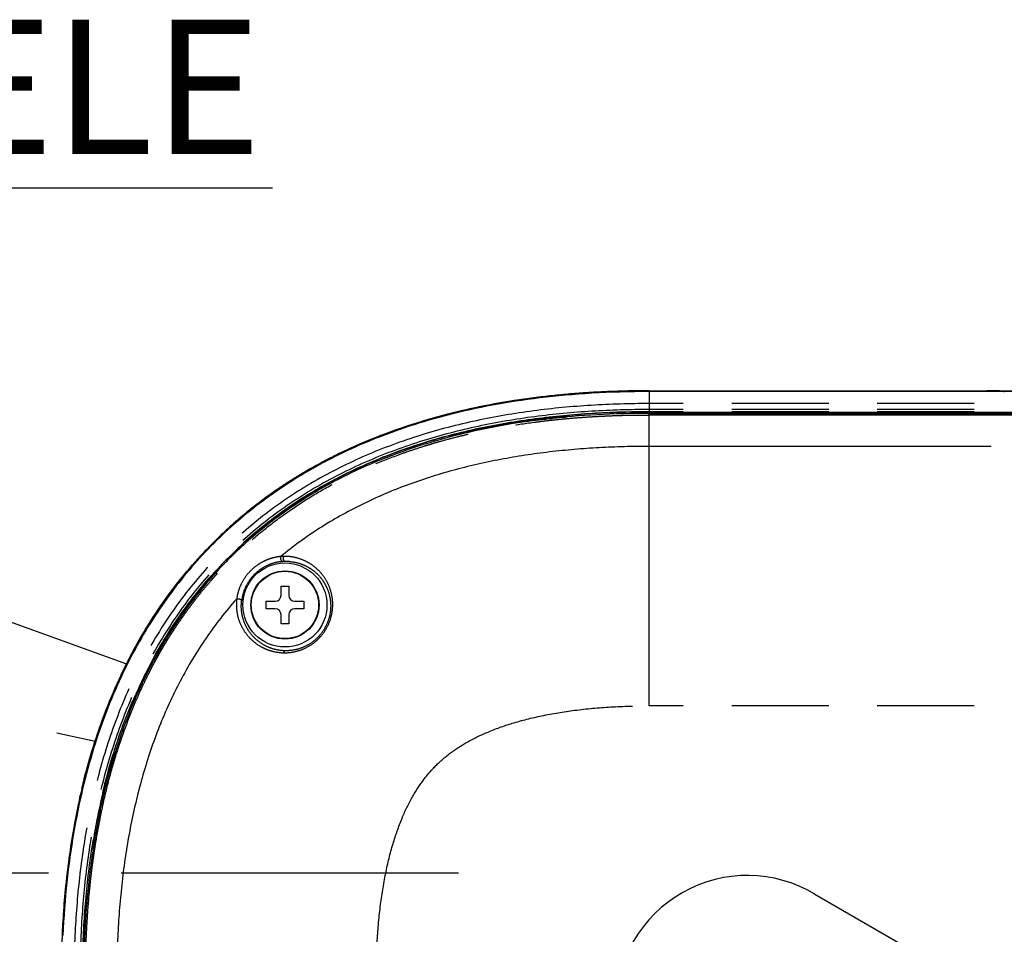
# Model space of a CAD drawing. Units: millimetres. Extents: x 100 to 1640, y 40 to 1148.
# Drawn here: x 1086 to 1180, y 844 to 931 of the extents above; entities that cross this region are included whole.
import ezdxf

# ---------------------------------------------------------------- set-up
doc = ezdxf.new("R2010")
doc.units = ezdxf.units.MM
doc.header["$LTSCALE"] = 92.4
doc.linetypes.add('CENTER', pattern=[0.6, 0.375, -0.075, 0.075, -0.075])
doc.linetypes.add('PHANTOM', pattern=[0.8, 0.45, -0.05, 0.1, -0.05, 0.1, -0.05])
doc.layers.get('0').update_dxf_attribs({"linetype": 'CONTINUOUS'})
for name, color, linetype in [('13_ALL_NOTES', 7, 'CONTINUOUS'), ('17_ALL_DRAFT_GEOM', 7, 'CONTINUOUS'), ('CY912C_TRIANGLE_PLATE_BL15', 7, 'CONTINUOUS'), ('DY511_L_CASE_EC_BL1', 7, 'CONTINUOUS'), ('DY511_S_BDB0_3X8NI_BL5', 7, 'CONTINUOUS'), ('DY511_U_CASE_EC_BL2', 7, 'CONTINUOUS')]:
    doc.layers.add(name, color=color, linetype=linetype)
doc.styles.get("Standard").update_dxf_attribs({"font": 'txt', "width": 0.8})
doc.dimstyles.get("Standard").update_dxf_attribs({"dimtxt": 12.8, "dimasz": 8, "dimexe": 1.27, "dimexo": 1, "dimtad": 1, "dimdec": 3, "dimdsep": 46, "dimtxsty": 'STANDARD', "dimblk": 'OPEN', "dimblk1": 'OPEN', "dimblk2": 'OPEN', "dimcen": 0.09, "dimadec": 0, "dimazin": 0, "dimtol": 1, "dimtp": 0.001, "dimtm": 0.001, "dimtfac": 1, "dimtdec": 3, "dimtofl": 0, "dimtmove": 0, "dimatfit": 3, "dimldrblk": 'OPEN', "dimfxl": 1, "dimtolj": 1, "dimarcsym": 0})

# ---------------------------------------------------------------- blocks, each defined once
blk = doc.blocks.new('_OPEN')
at = {"color": 0, "linetype": 'BYBLOCK'}
for p, q in [((0, 0), (-1, 0.25)), ((-1, -0.25), (0, 0)), ((-1, 0), (0, 0))]:
    blk.add_line(p, q, dxfattribs=at)
blk = doc.blocks.new('DY511_L_CASE_EC_BL1', base_point=(894.917, 576.3))
at = {"layer": 'DY511_L_CASE_EC_BL1', "color": 7, "linetype": 'CONTINUOUS'}
for p, q in [((1145.765, 893.241), (1145.11, 893.235)), ((1146.301, 893.242), (1145.765, 893.241)), ((1146.301, 893.242), (1371.301, 893.242)), ((1116.078, 886.628), (1115.9, 886.531)), ((1107.063, 880.142), (1106.91, 879.996)), ((1099.809, 870.942), (1099.78, 870.892)), ((1095.465, 861.01), (1095.447, 860.951)), ((1093.136, 850.309), (1093.123, 850.21))]:
    blk.add_line(p, q, dxfattribs=at)
at = {"layer": 'DY511_L_CASE_EC_BL1', "color": 7, "linetype": 'PHANTOM'}
for p, q in [((1146.301, 865.393), (1146.301, 893.242)), ((1146.301, 893.084), (1371.301, 893.084)), ((1326.723, 890.093), (1146.301, 890.093)), ((1371.301, 865.393), (1146.301, 865.393))]:
    blk.add_line(p, q, dxfattribs=at)
at = {"layer": 'DY511_L_CASE_EC_BL1', "color": 7, "linetype": 'CONTINUOUS'}
for points in [[(1145.11, 893.235), (1144.463, 893.224), (1143.824, 893.21), (1143.193, 893.191), (1142.569, 893.168), (1141.953, 893.141), (1141.345, 893.11), (1140.743, 893.076), (1140.149, 893.037), (1139.561, 892.995), (1138.981, 892.948), (1138.407, 892.898), (1137.84, 892.845), (1137.279, 892.788), (1136.724, 892.727), (1136.176, 892.663), (1135.633, 892.595), (1135.097, 892.524), (1134.566, 892.45), (1134.04, 892.372), (1133.521, 892.291), (1133.006, 892.207), (1132.497, 892.12), (1131.994, 892.029), (1131.496, 891.936), (1131.004, 891.84), (1130.517, 891.741), (1130.035, 891.639), (1129.559, 891.534), (1129.088, 891.427), (1128.622, 891.317), (1128.161, 891.204), (1127.706, 891.089), (1127.256, 890.972), (1126.811, 890.852), (1126.371, 890.731), (1125.936, 890.606), (1125.506, 890.48), (1125.082, 890.352)], [(1115.9, 886.531), (1115.722, 886.434), (1115.546, 886.337), (1115.371, 886.239), (1115.198, 886.141), (1115.027, 886.044), (1114.856, 885.945), (1114.687, 885.847), (1114.52, 885.749)], [(1106.91, 879.996), (1106.758, 879.849), (1106.606, 879.702), (1106.456, 879.554), (1106.306, 879.405), (1106.157, 879.255), (1106.009, 879.105), (1105.862, 878.954), (1105.716, 878.803)], [(1099.78, 870.892), (1099.622, 870.618), (1099.436, 870.29), (1099.253, 869.959), (1099.071, 869.625), (1098.891, 869.288), (1098.714, 868.948), (1098.538, 868.604), (1098.364, 868.257), (1098.192, 867.907), (1098.022, 867.552), (1097.854, 867.195), (1097.688, 866.834), (1097.524, 866.469), (1097.361, 866.101), (1097.201, 865.728), (1097.043, 865.352), (1096.887, 864.972), (1096.734, 864.589), (1096.582, 864.201), (1096.432, 863.809), (1096.285, 863.413), (1096.14, 863.014), (1095.996, 862.61), (1095.856, 862.201), (1095.717, 861.789), (1095.581, 861.372), (1095.465, 861.01)], [(1093.123, 850.21), (1093.071, 849.802), (1093.009, 849.289), (1092.949, 848.77), (1092.893, 848.245), (1092.839, 847.713), (1092.789, 847.176), (1092.742, 846.632), (1092.698, 846.082), (1092.658, 845.525), (1092.62, 844.963), (1092.587, 844.394), (1092.557, 843.82), (1092.53, 843.239), (1092.508, 842.652), (1092.489, 842.059), (1092.473, 841.46), (1092.462, 840.856), (1092.456, 840.354)]]:
    blk.add_lwpolyline(points, dxfattribs=at)
blk.add_circle((1111.616, 874.995), 4, dxfattribs=at)
at = {"layer": 'DY511_L_CASE_EC_BL1', "color": 7, "linetype": 'PHANTOM'}
for centre, radius, start, end in [((1111.578, 875.101), 4.525, 91.35097, 94.55128), ((1111.732, 874.892), 4.256, 91.56687, 94.71759), ((1111.732, 874.893), 4.255, 85.75179, 91.56753)]:
    blk.add_arc(centre, radius, start, end, dxfattribs=at)
at = {"layer": 'DY511_L_CASE_EC_BL1', "color": 7, "linetype": 'CONTINUOUS'}
for centre, radius, start, end in [((1135.026, 850.689), 40.614, 136.19285, 142.59503), ((1136.399, 849.658), 42.33, 142.61555, 149.81418)]:
    blk.add_arc(centre, radius, start, end, dxfattribs=at)
at = {"layer": 'DY511_L_CASE_EC_BL1', "color": 7, "linetype": 'PHANTOM'}
for points, knots in [([(1092.609, 839.392), (1092.606, 840.295), (1092.629, 841.423), (1092.676, 842.777), (1092.714, 843.679), (1092.798, 845.256), (1092.918, 846.832), (1093.05, 848.18), (1093.12, 848.853), (1093.196, 849.526), (1093.279, 850.198), (1093.371, 850.869), (1093.469, 851.539), (1093.572, 852.208), (1093.72, 853.099), (1093.92, 854.209), (1094.278, 855.979), (1094.795, 858.177), (1095.783, 861.65), (1096.869, 864.624), (1097.973, 867.097), (1098.463, 868.114), (1098.873, 868.918), (1099.189, 869.517), (1099.515, 870.111), (1099.85, 870.699), (1100.19, 871.285), (1100.542, 871.863), (1100.905, 872.435), (1101.277, 873.001), (1101.66, 873.559), (1102.05, 874.113), (1102.447, 874.661), (1102.989, 875.384), (1103.687, 876.271), (1104.849, 877.653), (1106.387, 879.306), (1108.371, 881.153), (1110.473, 882.862), (1112.679, 884.437), (1114.98, 885.868), (1117.369, 887.148), (1119.827, 888.287), (1121.925, 889.121), (1123.628, 889.722), (1124.702, 890.071), (1125.565, 890.335), (1126.431, 890.589), (1127.521, 890.884), (1128.835, 891.209), (1130.597, 891.606), (1132.814, 892.031), (1135.047, 892.366), (1136.839, 892.583), (1138.187, 892.721), (1139.536, 892.835), (1140.662, 892.912), (1141.563, 892.963), (1142.24, 892.996), (1142.916, 893.025), (1143.593, 893.048), (1144.157, 893.063), (1144.608, 893.074), (1144.947, 893.079), (1145.285, 893.08), (1145.624, 893.075), (1145.963, 893.073), (1146.188, 893.078), (1146.301, 893.084)], [0, 0, 0, 0, 0.031251, 0.039064, 0.046877, 0.062503, 0.093754, 0.101567, 0.109381, 0.117194, 0.125007, 0.13282, 0.140633, 0.148446, 0.156259, 0.171885, 0.187512, 0.218762, 0.250012, 0.312489, 0.328115, 0.343741, 0.351554, 0.359367, 0.36718, 0.374993, 0.382807, 0.39062, 0.398433, 0.406246, 0.414059, 0.421872, 0.429685, 0.437498, 0.453124, 0.46875, 0.499997, 0.531243, 0.562491, 0.593738, 0.624986, 0.656234, 0.687483, 0.718732, 0.734358, 0.749984, 0.757797, 0.76561, 0.781236, 0.796862, 0.812488, 0.843738, 0.874989, 0.890615, 0.906241, 0.921867, 0.937493, 0.945306, 0.953119, 0.960933, 0.968746, 0.976559, 0.980465, 0.984371, 0.988279, 0.992188, 0.996095, 1, 1, 1, 1]), ([(1146.301, 890.093), (1144.713, 890.093), (1141.544, 890.012), (1136.817, 889.614), (1132.15, 888.91), (1127.577, 887.866), (1123.138, 886.447), (1118.883, 884.623), (1114.872, 882.372), (1112.394, 880.578), (1111.218, 879.612)], [0, 0, 0, 0, 0.127592, 0.2546, 0.380918, 0.506446, 0.631122, 0.754862, 0.877753, 1, 1, 1, 1]), ([(1111.218, 879.612), (1111.101, 879.601), (1110.862, 879.567), (1110.502, 879.49), (1110.135, 879.38), (1109.642, 879.186), (1109.044, 878.857), (1108.399, 878.339), (1107.856, 877.714), (1107.439, 877.02), (1107.157, 876.3), (1107.05, 875.81), (1107.018, 875.571)], [0, 0, 0, 0, 0.056326, 0.115101, 0.176027, 0.238762, 0.368017, 0.500084, 0.63215, 0.761398, 0.884962, 1, 1, 1, 1]), ([(1111.218, 879.612), (1111.2, 879.564), (1111.189, 879.483), (1111.198, 879.377), (1111.217, 879.3), (1111.247, 879.232), (1111.285, 879.178), (1111.331, 879.143), (1111.366, 879.134), (1111.382, 879.134)], [0, 0, 0, 0, 0.275192, 0.42223, 0.565359, 0.697676, 0.814188, 0.913502, 1, 1, 1, 1]), ([(1111.471, 879.625), (1111.451, 879.578), (1111.431, 879.472), (1111.446, 879.342), (1111.483, 879.249), (1111.52, 879.195), (1111.564, 879.158), (1111.599, 879.147), (1111.616, 879.147)], [0, 0, 0, 0, 0.27616, 0.563131, 0.694476, 0.810863, 0.911284, 1, 1, 1, 1]), ([(1111.487, 870.446), (1111.809, 870.439), (1112.472, 870.495), (1113.444, 870.797), (1114.353, 871.325), (1115.127, 872.056), (1115.706, 872.936), (1116.061, 873.893), (1116.197, 874.86), (1116.135, 875.787), (1115.905, 876.641), (1115.537, 877.405), (1115.055, 878.068), (1114.477, 878.624), (1113.819, 879.068), (1113.091, 879.395), (1112.301, 879.594), (1111.75, 879.632), (1111.471, 879.625)], [0, 0, 0, 0, 0.066214, 0.135654, 0.207546, 0.280406, 0.352427, 0.422087, 0.488555, 0.55168, 0.611751, 0.669298, 0.724945, 0.779357, 0.833236, 0.887355, 0.94259, 1, 1, 1, 1]), ([(1111.382, 879.134), (1111.162, 879.116), (1110.705, 879.043), (1110.024, 878.818), (1109.357, 878.46), (1108.749, 877.975), (1108.241, 877.386), (1107.857, 876.733), (1107.606, 876.062), (1107.516, 875.608), (1107.489, 875.389)], [0, 0, 0, 0, 0.113342, 0.23643, 0.366439, 0.499996, 0.633552, 0.763559, 0.88665, 1, 1, 1, 1]), ([(1112.047, 879.136), (1112.289, 879.118), (1112.762, 879.042), (1113.436, 878.813), (1114.053, 878.48), (1114.609, 878.05), (1115.093, 877.526), (1115.493, 876.912), (1115.791, 876.211), (1115.965, 875.432), (1115.988, 874.591), (1115.835, 873.716), (1115.484, 872.854), (1114.936, 872.066), (1114.218, 871.414), (1113.386, 870.946), (1112.504, 870.681), (1111.906, 870.631), (1111.616, 870.637)], [0, 0, 0, 0, 0.055339, 0.109033, 0.162026, 0.215114, 0.269013, 0.324401, 0.38194, 0.442266, 0.505925, 0.573215, 0.643935, 0.717121, 0.791054, 0.863749, 0.933649, 1, 1, 1, 1]), ([(1107.018, 875.571), (1105.968, 874.39), (1104.014, 871.885), (1101.559, 867.788), (1099.568, 863.414), (1098.02, 858.829), (1096.883, 854.091), (1096.118, 849.248), (1095.688, 844.337), (1095.6, 841.042), (1095.6, 839.392)], [0, 0, 0, 0, 0.122224, 0.245038, 0.368692, 0.493321, 0.61885, 0.745211, 0.8723, 1, 1, 1, 1]), ([(1107.018, 875.571), (1106.979, 875.248), (1106.972, 874.607), (1107.157, 873.68), (1107.515, 872.831), (1108.031, 872.071), (1108.698, 871.419), (1109.297, 871.035), (1109.732, 870.829), (1110.041, 870.705), (1110.615, 870.523), (1111.136, 870.453), (1111.487, 870.446)], [0, 0, 0, 0, 0.127638, 0.249354, 0.368252, 0.486875, 0.607407, 0.731855, 0.763857, 0.796261, 0.862316, 1, 1, 1, 1]), ([(1107.018, 875.571), (1107.067, 875.587), (1107.148, 875.595), (1107.253, 875.582), (1107.33, 875.56), (1107.396, 875.528), (1107.448, 875.487), (1107.482, 875.44), (1107.49, 875.405), (1107.489, 875.389)], [0, 0, 0, 0, 0.275175, 0.422235, 0.565393, 0.697733, 0.814252, 0.913546, 1, 1, 1, 1]), ([(1111.616, 870.637), (1111.288, 870.644), (1110.651, 870.73), (1109.774, 871.061), (1109.025, 871.546), (1108.412, 872.151), (1107.939, 872.853), (1107.612, 873.639), (1107.444, 874.496), (1107.453, 875.089), (1107.489, 875.389)], [0, 0, 0, 0, 0.13897, 0.269665, 0.394025, 0.51417, 0.632281, 0.750695, 0.872132, 1, 1, 1, 1]), ([(1111.616, 870.637), (1111.602, 870.636), (1111.57, 870.623), (1111.534, 870.58), (1111.505, 870.519), (1111.492, 870.472), (1111.487, 870.446)], [0, 0, 0, 0, 0.177319, 0.399319, 0.676373, 1, 1, 1, 1]), ([(1120.301, 839.392), (1120.301, 840.614), (1120.364, 842.986), (1120.673, 846.408), (1121.187, 849.542), (1121.887, 852.331), (1122.741, 854.731), (1123.714, 856.733), (1124.781, 858.372), (1125.961, 859.732), (1127.321, 860.912), (1128.961, 861.979), (1130.962, 862.951), (1133.362, 863.806), (1136.151, 864.506), (1139.285, 865.02), (1142.707, 865.328), (1145.079, 865.392), (1146.301, 865.392)], [0, 0, 0, 0, 0.084952, 0.164836, 0.238666, 0.305453, 0.364434, 0.415492, 0.459758, 0.500003, 0.540248, 0.584515, 0.635574, 0.694556, 0.761345, 0.835168, 0.915047, 1, 1, 1, 1])]:
    blk.add_open_spline(points, degree=3, knots=knots, dxfattribs=at)
at = {"layer": 'DY511_L_CASE_EC_BL1', "color": 7, "linetype": 'CONTINUOUS'}
for points, knots in [([(1125.082, 890.352), (1123.527, 889.875), (1120.459, 888.784), (1117.51, 887.398), (1116.078, 886.628)], [0, 0, 0, 0, 0.500002, 1, 1, 1, 1]), ([(1114.52, 885.748), (1113.179, 884.956), (1110.58, 883.227), (1108.194, 881.213), (1107.063, 880.142)], [0, 0, 0, 0, 0.500002, 1, 1, 1, 1]), ([(1095.447, 860.951), (1094.903, 859.218), (1093.985, 855.696), (1093.374, 852.11), (1093.136, 850.309)], [0, 0, 0, 0, 0.500024, 1, 1, 1, 1])]:
    blk.add_open_spline(points, degree=3, knots=knots, dxfattribs=at)
blk = doc.blocks.new('DY511_U_CASE_EC_BL2', base_point=(896.992, 541.625))
at = {"layer": 'DY511_U_CASE_EC_BL2', "color": 7, "linetype": 'CONTINUOUS'}
for p, q in [((1135.451, 894.733), (1135.528, 894.743)), ((1135.741, 894.769), (1135.847, 894.782)), ((1135.847, 894.782), (1135.913, 894.79)), ((1136.135, 894.817), (1136.189, 894.823)), ((1136.189, 894.823), (1136.227, 894.828)), ((1142.353, 895.31), (1141.965, 895.292)), ((1146.301, 895.392), (1371.301, 895.392)), ((1371.301, 895.313), (1146.301, 895.313)), ((1129.123, 893.637), (1129.242, 893.663)), ((1129.38, 893.693), (1129.416, 893.701)), ((1129.416, 893.701), (1129.492, 893.718)), ((1129.492, 893.718), (1129.576, 893.736)), ((1129.576, 893.736), (1129.662, 893.754)), ((1137.338, 892.806), (1137.343, 892.819)), ((1137.338, 892.806), (1137.454, 892.806)), ((1137.338, 892.806), (1137.454, 892.806)), ((1137.568, 892.817), (1137.343, 892.819)), ((1137.348, 892.835), (1137.352, 892.847)), ((1137.348, 892.835), (1137.722, 892.833)), ((1137.348, 892.835), (1137.722, 892.833)), ((1137.839, 892.845), (1137.352, 892.847)), ((1137.358, 892.864), (1137.362, 892.876)), ((1137.358, 892.864), (1138.007, 892.861)), ((1138.136, 892.873), (1137.362, 892.876)), ((1137.368, 892.892), (1137.374, 892.91)), ((1137.368, 892.892), (1138.306, 892.889)), ((1137.368, 892.892), (1138.306, 892.889)), ((1130.308, 891.781), (1130.304, 891.781)), ((1130.306, 891.792), (1130.305, 891.785)), ((1130.306, 891.792), (1130.305, 891.785)), ((1130.305, 891.785), (1130.307, 891.786)), ((1130.306, 891.776), (1130.308, 891.776)), ((1130.306, 891.773), (1130.306, 891.769)), ((1130.306, 891.773), (1130.306, 891.769)), ((1130.309, 891.773), (1130.306, 891.773)), ((1130.306, 891.769), (1130.31, 891.77)), ((1130.89, 891.877), (1130.857, 891.872)), ((1130.858, 891.871), (1130.915, 891.882)), ((1130.915, 891.881), (1130.89, 891.877)), ((1130.915, 891.822), (1130.915, 891.882)), ((1128.255, 891.347), (1128.254, 891.349)), ((1128.255, 891.347), (1128.255, 891.347)), ((1128.315, 891.326), (1128.447, 891.357)), ((1128.332, 891.33), (1128.332, 891.246)), ((1128.447, 891.357), (1128.57, 891.386)), ((1128.57, 891.386), (1128.632, 891.401)), ((1128.843, 891.45), (1128.633, 891.401)), ((1128.741, 891.456), (1128.741, 891.449)), ((1128.741, 891.449), (1128.743, 891.45)), ((1128.841, 891.459), (1128.742, 891.436)), ((1128.742, 891.432), (1128.842, 891.455)), ((1128.742, 891.436), (1128.742, 891.432)), ((1128.843, 891.45), (1128.744, 891.427)), ((1128.841, 891.459), (1128.746, 891.437)), ((1128.746, 891.433), (1128.842, 891.455)), ((1128.856, 891.455), (1128.828, 891.449)), ((1118.337, 890.128), (1118.404, 890.157)), ((1118.404, 890.157), (1118.458, 890.181)), ((1118.458, 890.181), (1118.496, 890.198)), ((1114.652, 888.299), (1114.723, 888.338)), ((1114.723, 888.338), (1114.73, 888.342)), ((1114.87, 888.418), (1114.73, 888.342)), ((1115.151, 888.57), (1114.87, 888.418)), ((1114.966, 888.47), (1115.016, 888.497)), ((1110.112, 885.44), (1110.163, 885.476)), ((1110.271, 885.553), (1110.272, 885.554)), ((1105.308, 881.438), (1105.293, 881.423)), ((1105.308, 881.438), (1105.293, 881.423)), ((1105.293, 881.423), (1105.308, 881.438)), ((1104.629, 880.768), (1104.61, 880.748)), ((1104.646, 880.785), (1104.629, 880.768)), ((1104.673, 880.812), (1104.646, 880.785)), ((1104.703, 880.841), (1104.673, 880.812)), ((1104.71, 880.849), (1104.703, 880.841)), ((1104.895, 881.034), (1104.866, 881.004)), ((1104.928, 881.066), (1104.895, 881.034)), ((1104.937, 881.075), (1104.928, 881.066)), ((1104.955, 881.093), (1104.937, 881.075)), ((1105.234, 881.366), (1105.251, 881.382)), ((1105.277, 881.408), (1105.251, 881.382)), ((1105.277, 881.408), (1105.251, 881.382)), ((1105.251, 881.382), (1105.277, 881.408)), ((1105.293, 881.423), (1105.277, 881.408)), ((1105.293, 881.423), (1105.277, 881.408)), ((1105.277, 881.408), (1105.293, 881.423)), ((1103.607, 879.699), (1103.403, 879.476)), ((1103.552, 879.639), (1103.507, 879.59)), ((1103.552, 879.639), (1103.561, 879.649)), ((1103.56, 879.647), (1103.552, 879.639)), ((1103.561, 879.649), (1103.56, 879.647)), ((1103.566, 879.654), (1103.561, 879.649)), ((1103.561, 879.649), (1103.564, 879.652)), ((1103.564, 879.652), (1103.566, 879.654)), ((1103.566, 879.654), (1103.583, 879.673)), ((1103.583, 879.672), (1103.566, 879.654)), ((1103.822, 879.929), (1103.607, 879.699)), ((1103.822, 879.929), (1103.775, 879.879)), ((1103.829, 879.937), (1103.822, 879.929)), ((1103.848, 879.957), (1103.829, 879.937)), ((1103.864, 879.974), (1103.848, 879.957)), ((1104.064, 880.186), (1104.036, 880.157)), ((1104.099, 880.222), (1104.064, 880.186)), ((1104.113, 880.236), (1104.099, 880.222)), ((1104.138, 880.263), (1104.113, 880.236)), ((1103.297, 879.359), (1103.347, 879.414)), ((1103.347, 879.414), (1103.403, 879.476)), ((1096.047, 868.405), (1095.914, 868.122)), ((1096.012, 868.332), (1096.028, 868.366)), ((1096.023, 868.355), (1096.055, 868.423)), ((1096.028, 868.366), (1096.038, 868.386)), ((1096.038, 868.386), (1096.058, 868.428)), ((1096.083, 868.481), (1096.047, 868.405)), ((1096.204, 868.735), (1096.083, 868.481)), ((1096.116, 868.55), (1096.155, 868.632)), ((1096.197, 868.72), (1096.219, 868.765)), ((1096.35, 869.034), (1096.204, 868.735)), ((1096.219, 868.765), (1096.223, 868.774)), ((1096.223, 868.774), (1096.252, 868.834)), ((1096.228, 868.784), (1096.238, 868.803)), ((1096.252, 868.834), (1096.26, 868.849)), ((1096.309, 868.95), (1096.343, 869.02)), ((1096.343, 869.02), (1096.35, 869.034)), ((1096.417, 869.171), (1096.438, 869.212)), ((1096.417, 869.17), (1096.417, 869.171)), ((1096.419, 869.174), (1096.432, 869.2)), ((1096.438, 869.212), (1096.441, 869.219)), ((1095.657, 867.561), (1095.676, 867.603)), ((1095.86, 868.004), (1095.766, 867.801)), ((1095.827, 867.934), (1095.86, 868.004)), ((1095.331, 866.821), (1095.294, 866.736)), ((1095.529, 867.275), (1095.383, 866.941)), ((1095.457, 867.111), (1095.495, 867.197)), ((1092.257, 857.446), (1092.2, 857.203)), ((1092.072, 856.642), (1092.087, 856.71)), ((1092.087, 856.71), (1092.103, 856.781)), ((1092.103, 856.781), (1092.119, 856.849))]:
    blk.add_line(p, q, dxfattribs=at)
at = {"layer": 'DY511_U_CASE_EC_BL2', "color": 7, "linetype": 'PHANTOM'}
for p, q in [((1146.301, 895.392), (1146.301, 893.242)), ((1146.301, 895.385), (1178.451, 895.385)), ((1154.923, 895.313), (1154.923, 895.385)), ((1178.451, 895.313), (1178.451, 895.385)), ((1371.301, 894.169), (1146.301, 894.169)), ((1137.374, 892.91), (1138.501, 892.907)), ((1371.301, 893.603), (1146.301, 893.603)), ((1371.301, 893.39), (1146.301, 893.39)), ((1146.301, 893.361), (1371.301, 893.361)), ((1128.632, 891.413), (1128.632, 891.438)), ((1128.632, 891.412), (1128.632, 891.413)), ((1110.163, 885.469), (1110.163, 885.476)), ((1110.206, 885.409), (1110.163, 885.469)), ((1105.306, 881.325), (1105.251, 881.382)), ((1092.313, 857.446), (1092.257, 857.446)), ((1091.762, 855.159), (1091.837, 855.144))]:
    blk.add_line(p, q, dxfattribs=at)
at = {"layer": 'DY511_U_CASE_EC_BL2', "color": 7, "linetype": 'CONTINUOUS'}
for points in [[(1146.301, 895.313), (1145.605, 895.31), (1144.902, 895.303), (1144.207, 895.29), (1143.52, 895.272), (1142.842, 895.25), (1142.171, 895.223), (1141.508, 895.191), (1140.854, 895.154), (1140.207, 895.113), (1139.567, 895.068), (1138.936, 895.018), (1138.311, 894.964), (1137.694, 894.906), (1137.085, 894.844), (1136.482, 894.778), (1135.886, 894.707), (1135.298, 894.634), (1134.716, 894.556), (1134.141, 894.474), (1133.572, 894.389), (1133.011, 894.3), (1132.455, 894.208), (1131.906, 894.113), (1131.363, 894.014), (1130.827, 893.911), (1130.296, 893.806), (1129.772, 893.697), (1129.253, 893.585), (1128.74, 893.469), (1128.233, 893.351), (1127.732, 893.23), (1127.236, 893.106), (1126.746, 892.978), (1126.261, 892.848), (1125.781, 892.715), (1125.306, 892.58), (1124.837, 892.441), (1124.372, 892.3), (1123.913, 892.156), (1123.458, 892.009), (1123.009, 891.86), (1122.564, 891.708), (1122.123, 891.553), (1121.688, 891.396), (1121.257, 891.237), (1120.83, 891.075), (1120.408, 890.91), (1119.99, 890.743), (1119.576, 890.574), (1119.167, 890.402), (1118.761, 890.228), (1118.36, 890.051), (1117.963, 889.872), (1117.569, 889.691), (1117.18, 889.507), (1116.794, 889.321), (1116.413, 889.133), (1116.035, 888.942), (1115.66, 888.749), (1115.29, 888.554), (1114.923, 888.357), (1114.559, 888.157), (1114.199, 887.955), (1113.842, 887.751), (1113.489, 887.545), (1113.139, 887.336), (1112.793, 887.125), (1112.45, 886.912), (1112.11, 886.697), (1111.773, 886.479), (1111.439, 886.26), (1111.109, 886.038), (1110.781, 885.814), (1110.457, 885.587), (1110.135, 885.359), (1109.817, 885.128), (1109.502, 884.895), (1109.189, 884.66), (1108.88, 884.423), (1108.573, 884.183), (1108.269, 883.941), (1107.968, 883.697), (1107.67, 883.451), (1107.375, 883.202), (1107.082, 882.951), (1106.792, 882.698), (1106.504, 882.443), (1106.219, 882.185), (1105.937, 881.925), (1105.657, 881.662), (1105.38, 881.397), (1105.105, 881.13), (1104.833, 880.86), (1104.563, 880.588), (1104.296, 880.313), (1104.031, 880.036), (1103.769, 879.756), (1103.508, 879.474), (1103.251, 879.189), (1102.995, 878.902), (1102.742, 878.612), (1102.491, 878.319), (1102.242, 878.023), (1101.996, 877.725), (1101.752, 877.424), (1101.51, 877.12), (1101.271, 876.814), (1101.033, 876.504), (1100.798, 876.192), (1100.565, 875.876), (1100.334, 875.558), (1100.106, 875.237), (1099.879, 874.912), (1099.655, 874.585), (1099.433, 874.254), (1099.214, 873.921), (1098.996, 873.584), (1098.781, 873.244), (1098.568, 872.901), (1098.357, 872.554), (1098.148, 872.204), (1097.942, 871.851), (1097.738, 871.494), (1097.536, 871.134), (1097.336, 870.771), (1097.139, 870.404), (1096.944, 870.033), (1096.751, 869.659), (1096.56, 869.281), (1096.372, 868.899), (1096.186, 868.514), (1096.002, 868.124), (1095.821, 867.731), (1095.642, 867.334), (1095.465, 866.932), (1095.291, 866.527), (1095.119, 866.118), (1094.95, 865.704), (1094.783, 865.286), (1094.618, 864.864), (1094.456, 864.437), (1094.297, 864.006), (1094.14, 863.57), (1093.985, 863.13), (1093.833, 862.685), (1093.684, 862.235), (1093.537, 861.781), (1093.393, 861.321), (1093.252, 860.857), (1093.113, 860.387), (1092.978, 859.913), (1092.845, 859.433), (1092.715, 858.948), (1092.587, 858.458), (1092.463, 857.962), (1092.342, 857.46), (1092.224, 856.953), (1092.108, 856.441), (1091.996, 855.922), (1091.887, 855.398), (1091.782, 854.867), (1091.679, 854.331), (1091.58, 853.788), (1091.485, 853.239), (1091.392, 852.683), (1091.304, 852.121), (1091.219, 851.553), (1091.137, 850.978), (1091.059, 850.396), (1090.985, 849.807), (1090.915, 849.212), (1090.849, 848.609), (1090.787, 848), (1090.729, 847.383), (1090.675, 846.758), (1090.625, 846.127), (1090.58, 845.487), (1090.539, 844.84), (1090.502, 844.186), (1090.47, 843.523)], [(1146.292, 895.392), (1145.638, 895.39), (1144.968, 895.383), (1144.304, 895.371), (1143.647, 895.355), (1142.997, 895.335), (1142.353, 895.31)], [(1118.496, 890.198), (1118.238, 890.083), (1117.864, 889.914), (1117.498, 889.745), (1117.139, 889.575), (1116.789, 889.406), (1116.446, 889.238), (1116.111, 889.07), (1115.783, 888.902), (1115.463, 888.736), (1115.151, 888.57)], [(1095.766, 867.801), (1095.648, 867.541), (1095.529, 867.275)], [(1092.2, 857.203), (1092.136, 856.926), (1092.072, 856.644), (1092.009, 856.356), (1091.945, 856.061), (1091.881, 855.761), (1091.818, 855.454), (1091.754, 855.141), (1091.691, 854.821), (1091.629, 854.495), (1091.566, 854.162), (1091.504, 853.822), (1091.443, 853.475), (1091.382, 853.122), (1091.322, 852.762), (1091.263, 852.396), (1091.205, 852.024), (1091.148, 851.649), (1091.093, 851.271), (1091.04, 850.89), (1090.988, 850.51), (1090.939, 850.129), (1090.892, 849.749), (1090.847, 849.373), (1090.805, 849), (1090.765, 848.631), (1090.727, 848.268), (1090.692, 847.912), (1090.659, 847.561), (1090.628, 847.216), (1090.599, 846.876), (1090.572, 846.542), (1090.547, 846.212), (1090.523, 845.887), (1090.501, 845.567), (1090.481, 845.252), (1090.461, 844.94), (1090.444, 844.632), (1090.427, 844.328), (1090.412, 844.026), (1090.398, 843.729), (1090.385, 843.434)]]:
    blk.add_lwpolyline(points, dxfattribs=at)
at = {"layer": 'DY511_U_CASE_EC_BL2', "color": 7, "linetype": 'PHANTOM'}
for points in [[(1128.632, 891.41), (1128.632, 891.411), (1128.632, 891.412)], [(1128.632, 891.409), (1128.632, 891.41), (1128.632, 891.41)], [(1128.632, 891.408), (1128.632, 891.408), (1128.632, 891.409)], [(1128.632, 891.407), (1128.632, 891.407), (1128.632, 891.408)], [(1128.632, 891.406), (1128.632, 891.406), (1128.632, 891.407)], [(1128.632, 891.405), (1128.632, 891.405), (1128.632, 891.405), (1128.632, 891.405), (1128.632, 891.406)], [(1128.632, 891.404), (1128.632, 891.404), (1128.632, 891.405)], [(1128.632, 891.401), (1128.632, 891.401), (1128.632, 891.401), (1128.632, 891.401), (1128.632, 891.401), (1128.632, 891.401), (1128.632, 891.401), (1128.632, 891.401), (1128.632, 891.402), (1128.632, 891.402), (1128.632, 891.402), (1128.632, 891.402), (1128.632, 891.402), (1128.632, 891.402), (1128.632, 891.402), (1128.632, 891.403), (1128.632, 891.403), (1128.632, 891.403), (1128.632, 891.403), (1128.632, 891.403), (1128.632, 891.403), (1128.632, 891.404), (1128.632, 891.404), (1128.632, 891.404)]]:
    blk.add_lwpolyline(points, dxfattribs=at)
at = {"layer": 'DY511_U_CASE_EC_BL2', "color": 7, "linetype": 'CONTINUOUS'}
for centre, radius, start, end in [((1144.503, 823.421), 71.884, 97.23398, 100.46983), ((1145.045, 819.44), 75.902, 97.04112, 97.2032), ((1145.132, 818.725), 76.622, 96.74344, 96.91058), ((1145.631, 814.071), 81.302, 94.22086, 96.66885), ((1145.529, 815.125), 80.237, 94.20386, 96.68416), ((1146.177, 805.763), 89.628, 90.38521, 94.17801), ((1145.958, 809.518), 85.867, 92.99562, 94.21468), ((1146.216, 804.956), 90.429, 89.94594, 94.16521), ((1146.105, 806.654), 88.735, 92.44553, 92.66037), ((1146.27, 802.082), 93.309, 89.98602, 92.42662), ((1146.3, 798.385), 97.007, 89.99939, 90.42853), ((1143.234, 830.136), 65.05, 102.29644, 102.42095), ((1143.644, 828.192), 67.036, 100.48883, 102.03855), ((1142.242, 834.009), 58.993, 101.67562, 103.13016), ((1142.038, 834.726), 58.244, 101.62082, 103.09516), ((1141.526, 836.4), 56.493, 101.45504, 102.9734), ((1141.435, 836.445), 56.428, 101.37347, 102.26217), ((1141.505, 835.689), 57.183, 100.7312, 101.29327), ((1142.053, 832.516), 60.401, 100.68184, 101.10489), ((1141.795, 834.046), 58.85, 99.8662, 100.6793), ((1142.381, 830.466), 62.478, 96.98084, 99.83275), ((1140.99, 838.464), 54.36, 102.71353, 102.91175), ((1141.186, 837.594), 55.252, 102.26309, 102.71286), ((1138.226, 845.412), 48.939, 113.97795, 118.31104), ((1138.945, 843.831), 50.676, 113.67127, 113.79908), ((1138.993, 843.72), 50.797, 113.51608, 113.67125), ((1139.045, 843.601), 50.927, 113.37061, 113.51608), ((1137.084, 847.567), 46.5, 119.00431, 120.25939), ((1137.282, 847.213), 46.906, 118.84489, 119.00588), ((1137.363, 847.065), 47.075, 118.5535, 118.73736), ((1137.411, 846.976), 47.176, 118.4098, 118.55352), ((1135.149, 850.499), 42.985, 125.54037, 133.96509), ((1135.15, 850.497), 42.986, 125.62253, 133.8136), ((1135.731, 849.71), 43.965, 125.03799, 125.5603), ((1135.698, 849.757), 43.907, 125.38775, 125.56045), ((1134.764, 850.928), 42.409, 133.84119, 133.99384), ((1134.772, 850.92), 42.42, 133.85799, 133.99382), ((1134.764, 850.929), 42.408, 134.13284, 137.31315), ((1134.748, 850.944), 42.386, 134.83059, 135.12861), ((1134.819, 850.877), 42.484, 137.38951, 137.68785), ((1134.822, 850.875), 42.487, 137.48018, 137.68777), ((1134.802, 850.893), 42.461, 137.16956, 137.329), ((1134.792, 850.903), 42.446, 136.94753, 137.16956), ((1134.782, 850.912), 42.433, 136.63746, 136.77192), ((1134.78, 850.914), 42.43, 136.43286, 136.63747), ((1134.834, 850.864), 42.503, 137.68777, 137.90007), ((1140.905, 847.181), 49.625, 154.74311, 155.19037), ((1140.814, 847.224), 49.525, 154.77259, 154.89837), ((1140.543, 847.352), 49.225, 154.19078, 154.65649), ((1140.634, 847.309), 49.326, 154.49221, 154.64913), ((1140.467, 847.389), 49.141, 154.27283, 154.38684), ((1140.185, 847.525), 48.828, 153.68106, 154.16531), ((1140.265, 847.487), 48.917, 153.9742, 154.10558), ((1140.086, 847.574), 48.717, 153.68677, 153.86463), ((1141.639, 846.847), 50.432, 155.74917, 156.20104), ((1141.275, 847.01), 50.034, 155.27913, 155.69556), ((1142.318, 846.55), 51.173, 156.76944, 156.9034), ((1155.436, 842.483), 64.927, 166.83512, 168.30388), ((1153.843, 842.851), 63.291, 166.529, 166.66747), ((1155.392, 842.495), 64.881, 167.40532, 167.68343)]:
    blk.add_arc(centre, radius, start, end, dxfattribs=at)
at = {"layer": 'DY511_U_CASE_EC_BL2', "color": 7, "linetype": 'PHANTOM'}
for centre, radius, start, end in [((1145.529, 815.142), 80.225, 94.20449, 96.68531), ((1146.215, 804.981), 90.409, 89.94581, 94.16623), ((1142.75, 832.24), 62.837, 103.05906, 104.24907), ((1146.121, 808.014), 85.347, 89.87917, 95.8842), ((1142.313, 831.174), 61.769, 96.89019, 100.68814), ((1142.502, 833.233), 59.837, 103.77529, 104.75115), ((1142.768, 832.151), 60.948, 103.41083, 103.77573), ((1142.757, 832.203), 60.896, 103.41188, 103.7769), ((1135.054, 850.614), 42.83, 125.53106, 134.08652), ((1135.084, 850.576), 42.884, 130.77209, 133.78468), ((1153.414, 842.955), 62.797, 166.02127, 166.65788), ((1154.378, 842.726), 63.788, 166.65769, 167.21081)]:
    blk.add_arc(centre, radius, start, end, dxfattribs=at)
for points, knots in [([(1136.189, 894.822), (1133.877, 894.55), (1129.274, 893.797), (1123.65, 892.243), (1119.296, 890.584), (1116.121, 889.12), (1113.06, 887.431), (1111.11, 886.151), (1110.163, 885.474)], [0, 0, 0, 0, 0.249965, 0.499903, 0.624925, 0.749947, 0.874973, 1, 1, 1, 1]), ([(1180.123, 895.338), (1180.017, 895.351), (1179.777, 895.367), (1179.383, 895.379), (1178.932, 895.384), (1178.615, 895.385), (1178.451, 895.385)], [0, 0, 0, 0, 0.190712, 0.431156, 0.706351, 1, 1, 1, 1]), ([(1180.032, 895.313), (1180.039, 895.316), (1180.068, 895.33), (1180.099, 895.337), (1180.123, 895.338)], [0, 0, 0, 0, 0.255441, 1, 1, 1, 1]), ([(1146.301, 894.169), (1144.461, 894.169), (1140.779, 894.063), (1135.278, 893.546), (1129.829, 892.62), (1124.477, 891.229), (1119.285, 889.319), (1114.335, 886.845), (1109.724, 883.782), (1105.554, 880.139), (1101.911, 875.969), (1098.848, 871.358), (1096.373, 866.408), (1094.464, 861.216), (1093.073, 855.864), (1092.146, 850.414), (1091.629, 844.913), (1091.524, 841.232), (1091.524, 839.392)], [0, 0, 0, 0, 0.062488, 0.124987, 0.187491, 0.250001, 0.312517, 0.375011, 0.437506, 0.5, 0.562494, 0.624989, 0.687483, 0.749999, 0.812509, 0.875013, 0.937512, 1, 1, 1, 1]), ([(1130.27, 893.875), (1130.102, 893.84), (1129.775, 893.772), (1129.311, 893.666), (1128.905, 893.564), (1128.659, 893.49), (1128.552, 893.452)], [0, 0, 0, 0, 0.290981, 0.565241, 0.806378, 1, 1, 1, 1]), ([(1130.27, 893.875), (1130.27, 893.873), (1130.271, 893.866), (1130.274, 893.852), (1130.278, 893.83), (1130.281, 893.813), (1130.283, 893.803)], [0, 0, 0, 0, 0.079015, 0.276458, 0.586597, 1, 1, 1, 1]), ([(1146.301, 893.603), (1144.48, 893.603), (1140.835, 893.499), (1135.39, 892.99), (1129.995, 892.076), (1124.696, 890.704), (1119.554, 888.819), (1114.651, 886.374), (1110.084, 883.344), (1105.955, 879.738), (1102.349, 875.608), (1099.319, 871.041), (1096.874, 866.138), (1094.989, 860.997), (1093.617, 855.697), (1092.703, 850.303), (1092.193, 844.857), (1092.09, 841.213), (1092.09, 839.392)], [0, 0, 0, 0, 0.06248, 0.124974, 0.187474, 0.249982, 0.312499, 0.374997, 0.437498, 0.5, 0.562502, 0.625003, 0.687501, 0.750018, 0.812526, 0.875026, 0.93752, 1, 1, 1, 1]), ([(1146.301, 893.39), (1144.485, 893.39), (1140.852, 893.287), (1135.423, 892.779), (1130.047, 891.869), (1124.767, 890.502), (1119.646, 888.625), (1114.763, 886.192), (1110.216, 883.176), (1106.106, 879.587), (1102.517, 875.476), (1099.501, 870.929), (1097.067, 866.047), (1095.191, 860.926), (1093.824, 855.646), (1092.914, 850.27), (1092.406, 844.841), (1092.303, 841.208), (1092.303, 839.392)], [0, 0, 0, 0, 0.062543, 0.125077, 0.187603, 0.25012, 0.312626, 0.375096, 0.437552, 0.5, 0.562448, 0.624904, 0.687374, 0.74988, 0.812397, 0.874923, 0.937457, 1, 1, 1, 1]), ([(1125.722, 892.775), (1125.874, 892.817), (1126.167, 892.898), (1126.586, 893.005), (1126.955, 893.089), (1127.182, 893.131), (1127.283, 893.144)], [0, 0, 0, 0, 0.294042, 0.568761, 0.808749, 1, 1, 1, 1]), ([(1127.283, 893.144), (1127.276, 893.141), (1127.246, 893.13), (1127.218, 893.112), (1127.2, 893.096)], [0, 0, 0, 0, 0.246737, 1, 1, 1, 1]), ([(1127.461, 893.162), (1127.448, 893.161), (1127.389, 893.157), (1127.33, 893.15), (1127.283, 893.144)], [0, 0, 0, 0, 0.214724, 1, 1, 1, 1]), ([(1128.632, 891.438), (1129.351, 891.61), (1132.239, 892.243), (1135.169, 892.679), (1137.374, 892.91)], [0, 0, 0, 0, 0.25006, 1, 1, 1, 1]), ([(1127.267, 891.097), (1125.899, 890.737), (1123.188, 889.918), (1119.234, 888.371), (1115.429, 886.484), (1111.819, 884.245), (1108.453, 881.654), (1105.375, 878.725), (1102.622, 875.49), (1100.217, 871.988), (1098.165, 868.27), (1096.461, 864.38), (1095.085, 860.362), (1094.017, 856.252), (1093.229, 852.08), (1092.519, 846.466), (1092.332, 842.219), (1092.332, 839.392)], [0, 0, 0, 0, 0.062521, 0.125031, 0.187521, 0.250009, 0.312494, 0.374978, 0.437462, 0.499949, 0.562438, 0.624935, 0.687457, 0.749973, 0.812488, 0.875004, 1, 1, 1, 1]), ([(1127.267, 891.097), (1127.266, 891.086), (1127.265, 891.045), (1127.266, 891.004), (1127.266, 890.975)], [0, 0, 0, 0, 0.282273, 1, 1, 1, 1]), ([(1092.863, 859.774), (1092.819, 859.615), (1092.735, 859.305), (1092.623, 858.862), (1092.535, 858.472), (1092.491, 858.231), (1092.477, 858.124)], [0, 0, 0, 0, 0.292251, 0.567264, 0.808522, 1, 1, 1, 1]), ([(1092.934, 859.755), (1092.924, 859.758), (1092.907, 859.762), (1092.885, 859.768), (1092.872, 859.772), (1092.865, 859.774), (1092.863, 859.774)], [0, 0, 0, 0, 0.416754, 0.727013, 0.922128, 1, 1, 1, 1]), ([(1092.459, 857.945), (1092.46, 857.958), (1092.464, 858.017), (1092.471, 858.077), (1092.477, 858.124)], [0, 0, 0, 0, 0.215438, 1, 1, 1, 1]), ([(1092.477, 858.124), (1092.48, 858.131), (1092.491, 858.162), (1092.509, 858.189), (1092.525, 858.207)], [0, 0, 0, 0, 0.246599, 1, 1, 1, 1]), ([(1092.173, 856.846), (1092.136, 856.74), (1092.065, 856.498), (1091.965, 856.1), (1091.862, 855.645), (1091.796, 855.324), (1091.762, 855.159)], [0, 0, 0, 0, 0.193819, 0.434804, 0.709025, 1, 1, 1, 1]), ([(1092.178, 856.752), (1092.176, 856.76), (1092.17, 856.79), (1092.169, 856.823), (1092.173, 856.846)], [0, 0, 0, 0, 0.255894, 1, 1, 1, 1]), ([(1092.24, 857.025), (1092.235, 857.012), (1092.211, 856.953), (1092.19, 856.893), (1092.173, 856.846)], [0, 0, 0, 0, 0.218065, 1, 1, 1, 1]), ([(1091.762, 855.159), (1091.264, 852.688), (1090.546, 847.688), (1090.327, 842.646), (1090.31, 840.126)], [0, 0, 0, 0, 0.500024, 1, 1, 1, 1])]:
    blk.add_open_spline(points, degree=3, knots=knots, dxfattribs=at)
at = {"layer": 'DY511_U_CASE_EC_BL2', "color": 7, "linetype": 'CONTINUOUS'}
for points, knots in [([(1136.189, 894.823), (1135.199, 894.707), (1132.175, 894.291), (1127.378, 893.315), (1122.002, 891.691), (1117.055, 889.638), (1113.283, 887.578), (1111.175, 886.188), (1110.49, 885.707)], [0, 0, 0, 0, 0.095358, 0.296419, 0.497481, 0.698542, 0.899603, 1, 1, 1, 1]), ([(1136.19, 894.817), (1134.701, 894.642), (1132.722, 894.351), (1130.759, 893.974), (1130.27, 893.875)], [0, 0, 0, 0, 0.749974, 1, 1, 1, 1]), ([(1125.722, 892.775), (1124.337, 892.384), (1121.594, 891.501), (1117.598, 889.854), (1113.759, 887.866), (1111.334, 886.306), (1110.163, 885.469)], [0, 0, 0, 0, 0.250016, 0.500023, 0.750017, 1, 1, 1, 1]), ([(1125.722, 892.775), (1125.722, 892.774), (1125.722, 892.772), (1125.722, 892.768), (1125.723, 892.762), (1125.725, 892.75), (1125.729, 892.73), (1125.733, 892.712), (1125.736, 892.703)], [0, 0, 0, 0, 0.026603, 0.081958, 0.166348, 0.279386, 0.58851, 1, 1, 1, 1]), ([(1128.552, 893.452), (1128.535, 893.446), (1128.474, 893.424), (1128.414, 893.401), (1128.371, 893.383)], [0, 0, 0, 0, 0.28108, 1, 1, 1, 1]), ([(1128.645, 893.447), (1128.638, 893.449), (1128.607, 893.456), (1128.575, 893.456), (1128.552, 893.452)], [0, 0, 0, 0, 0.255848, 1, 1, 1, 1]), ([(1137.368, 892.892), (1136.642, 892.818), (1133.746, 892.477), (1130.869, 891.959), (1128.741, 891.456)], [0, 0, 0, 0, 0.25007, 1, 1, 1, 1]), ([(1128.743, 891.45), (1129.452, 891.617), (1132.299, 892.235), (1135.188, 892.655), (1137.362, 892.876)], [0, 0, 0, 0, 0.250061, 1, 1, 1, 1]), ([(1137.358, 892.864), (1136.766, 892.804), (1134.403, 892.539), (1132.052, 892.155), (1130.305, 891.792)], [0, 0, 0, 0, 0.250046, 1, 1, 1, 1]), ([(1130.307, 891.786), (1130.888, 891.906), (1133.222, 892.354), (1135.579, 892.672), (1137.352, 892.847)], [0, 0, 0, 0, 0.250041, 1, 1, 1, 1]), ([(1137.348, 892.835), (1136.758, 892.778), (1134.398, 892.52), (1132.051, 892.142), (1130.308, 891.781)], [0, 0, 0, 0, 0.250048, 1, 1, 1, 1]), ([(1130.308, 891.776), (1130.889, 891.896), (1133.219, 892.339), (1135.573, 892.65), (1137.343, 892.819)], [0, 0, 0, 0, 0.250043, 1, 1, 1, 1]), ([(1137.338, 892.806), (1136.749, 892.751), (1134.393, 892.501), (1132.05, 892.13), (1130.309, 891.773)], [0, 0, 0, 0, 0.250049, 1, 1, 1, 1]), ([(1130.31, 891.77), (1130.869, 891.884), (1133.112, 892.306), (1135.378, 892.604), (1137.082, 892.766)], [0, 0, 0, 0, 0.250041, 1, 1, 1, 1]), ([(1138.502, 892.907), (1138.405, 892.907), (1138.26, 892.908), (1138.067, 892.908), (1137.922, 892.909), (1137.802, 892.909), (1137.706, 892.909), (1137.634, 892.91), (1137.563, 892.91), (1137.504, 892.91), (1137.458, 892.911), (1137.43, 892.911), (1137.408, 892.911), (1137.393, 892.911), (1137.381, 892.911), (1137.374, 892.911), (1137.371, 892.911)], [0, 0, 0, 0, 0.256605, 0.384753, 0.512723, 0.640391, 0.704033, 0.767464, 0.830561, 0.893014, 0.92374, 0.953735, 0.968178, 0.981843, 0.993651, 1, 1, 1, 1]), ([(1137.374, 892.91), (1137.373, 892.91), (1137.373, 892.91), (1137.372, 892.911), (1137.371, 892.911)], [0, 0, 0, 0, 0.329797, 1, 1, 1, 1]), ([(1130.305, 891.792), (1130.212, 891.772), (1130.027, 891.733), (1129.758, 891.675), (1129.545, 891.628), (1129.386, 891.592), (1129.279, 891.568), (1129.183, 891.546), (1129.097, 891.526), (1129.022, 891.509), (1128.968, 891.496), (1128.93, 891.487), (1128.907, 891.482), (1128.887, 891.477), (1128.871, 891.473), (1128.859, 891.47), (1128.852, 891.468), (1128.848, 891.467), (1128.844, 891.466), (1128.842, 891.466), (1128.841, 891.465), (1128.84, 891.465), (1128.84, 891.465)], [0, 0, 0, 0, 0.19157, 0.376902, 0.549312, 0.628433, 0.701556, 0.767815, 0.826678, 0.877741, 0.920469, 0.938658, 0.954567, 0.968193, 0.979494, 0.988343, 0.991879, 0.994802, 0.99708, 0.998699, 0.99967, 1, 1, 1, 1]), ([(1128.84, 891.465), (1128.84, 891.465), (1128.841, 891.465), (1128.842, 891.465), (1128.845, 891.466), (1128.848, 891.466), (1128.852, 891.467), (1128.859, 891.469), (1128.871, 891.472), (1128.887, 891.475), (1128.907, 891.48), (1128.931, 891.485), (1128.968, 891.494), (1129.022, 891.506), (1129.097, 891.523), (1129.183, 891.542), (1129.279, 891.564), (1129.386, 891.588), (1129.545, 891.623), (1129.758, 891.67), (1130.027, 891.727), (1130.212, 891.766), (1130.305, 891.785)], [0, 0, 0, 0, 0.000322, 0.001294, 0.002915, 0.005175, 0.008064, 0.011577, 0.020441, 0.031696, 0.04529, 0.061179, 0.079288, 0.121965, 0.172961, 0.231761, 0.298057, 0.371229, 0.45043, 0.622973, 0.808357, 1, 1, 1, 1]), ([(1130.306, 891.773), (1129.994, 891.709), (1129.51, 891.605), (1129.027, 891.495), (1128.856, 891.455)], [0, 0, 0, 0, 0.644331, 1, 1, 1, 1]), ([(1128.858, 891.455), (1129.03, 891.494), (1129.512, 891.603), (1129.995, 891.706), (1130.306, 891.769)], [0, 0, 0, 0, 0.357241, 1, 1, 1, 1]), ([(1136.274, 892.675), (1134.773, 892.517), (1132.777, 892.241), (1130.8, 891.867), (1130.306, 891.767)], [0, 0, 0, 0, 0.749966, 1, 1, 1, 1]), ([(1135.457, 892.572), (1134.162, 892.423), (1132.441, 892.174), (1130.733, 891.851), (1130.307, 891.765)], [0, 0, 0, 0, 0.749974, 1, 1, 1, 1]), ([(1128.254, 891.349), (1128.255, 891.348), (1128.254, 891.345), (1128.255, 891.338), (1128.255, 891.328), (1128.255, 891.313), (1128.255, 891.296), (1128.255, 891.267), (1128.255, 891.243), (1128.255, 891.227)], [0, 0, 0, 0, 0.019496, 0.073552, 0.160801, 0.279132, 0.425734, 0.597274, 1, 1, 1, 1]), ([(1128.315, 891.326), (1128.305, 891.324), (1128.282, 891.326), (1128.264, 891.34), (1128.255, 891.347)], [0, 0, 0, 0, 0.461015, 1, 1, 1, 1]), ([(1113.652, 887.732), (1113.296, 887.525), (1112.536, 887.067), (1111.483, 886.391), (1110.789, 885.917), (1110.49, 885.707)], [0, 0, 0, 0, 0.328518, 0.708443, 1, 1, 1, 1]), ([(1110.085, 885.42), (1109.743, 885.174), (1108.64, 884.358), (1107.209, 883.189), (1106.006, 882.102), (1105.52, 881.642), (1105.38, 881.508)], [0, 0, 0, 0, 0.20601, 0.671978, 0.905008, 1, 1, 1, 1]), ([(1092.863, 859.774), (1093.426, 861.796), (1094.767, 865.785), (1097.033, 870.536), (1099.216, 874.126), (1101.04, 876.698), (1103.046, 879.13), (1104.5, 880.648), (1105.255, 881.378)], [0, 0, 0, 0, 0.249969, 0.499902, 0.624929, 0.749954, 0.874978, 1, 1, 1, 1]), ([(1096.432, 869.2), (1097.101, 870.551), (1098.656, 873.35), (1101.08, 876.805), (1102.859, 878.887), (1103.591, 879.681)], [0, 0, 0, 0, 0.343581, 0.740402, 1, 1, 1, 1]), ([(1092.257, 857.446), (1092.32, 857.713), (1092.842, 859.854), (1093.837, 863.147), (1094.961, 865.982), (1095.457, 867.111)], [0, 0, 0, 0, 0.076946, 0.62105, 1, 1, 1, 1])]:
    blk.add_open_spline(points, degree=3, knots=knots, dxfattribs=at)
blk.add_open_spline([(1110.49, 885.707), (1110.412, 885.653), (1110.335, 885.598), (1110.258, 885.544)], degree=3, dxfattribs=at)
blk = doc.blocks.new('DY511_S_BDB0_3X8NI_BL5', base_point=(749.348, 729.214))
at = {"layer": 'DY511_S_BDB0_3X8NI_BL5', "color": 7, "linetype": 'CONTINUOUS'}
for p, q in [((1111.249, 875.912), (1111.249, 876.795)), ((1111.249, 876.795), (1111.983, 876.795)), ((1111.983, 876.795), (1111.983, 875.912)), ((1109.816, 874.628), (1109.816, 875.362)), ((1109.816, 875.362), (1110.699, 875.362)), ((1112.533, 875.362), (1113.416, 875.362)), ((1113.416, 875.362), (1113.416, 874.628)), ((1110.699, 874.628), (1109.816, 874.628)), ((1111.249, 873.195), (1111.249, 874.078)), ((1111.983, 874.078), (1111.983, 873.195)), ((1113.416, 874.628), (1112.533, 874.628)), ((1111.983, 873.195), (1111.249, 873.195))]:
    blk.add_line(p, q, dxfattribs=at)
for radius in [3.25, 3.206]:
    blk.add_circle((1111.616, 874.995), radius, dxfattribs=at)
for centre, start, end in [((1110.699, 875.912), 270.00004, 359.99996), ((1112.533, 875.912), 180.00004, 269.99996), ((1110.699, 874.078), 0.00004, 89.99996), ((1112.533, 874.078), 90.00004, 179.99996)]:
    blk.add_arc(centre, 0.55, start, end, dxfattribs=at)
blk = doc.blocks.new('CY912C_TRIANGLE_PLATE_BL15', base_point=(851.239, 635.998))
at = {"layer": 'CY912C_TRIANGLE_PLATE_BL15', "color": 7, "linetype": 'CONTINUOUS'}
blk.add_line((1162.085, 847.463), (1291.896, 772.571), dxfattribs=at)
blk.add_arc((1155.651, 836.746), 12.5, 59.02173, 180.00459, dxfattribs=at)

msp = doc.modelspace()

# ---------------------------------------------------------------- linework, layer by layer
at = {"layer": '17_ALL_DRAFT_GEOM', "color": 7, "linetype": 'CONTINUOUS'}
msp.add_line((960.3801, 918.6796), (1096.5287, 869.3945), dxfattribs=at)
at = {"layer": '17_ALL_DRAFT_GEOM', "color": 8, "linetype": 'PHANTOM'}
msp.add_line((945.3801, 894.0598), (1093.5333, 862.0279), dxfattribs=at)
at = {"layer": '17_ALL_DRAFT_GEOM', "color": 2, "linetype": 'CENTER'}
msp.add_line((929.6962, 849.4949), (1128.1302, 849.4949), dxfattribs=at)

# ---------------------------------------------------------------- block references
at = {"layer": 'CY912C_TRIANGLE_PLATE_BL15'}
msp.add_blockref('CY912C_TRIANGLE_PLATE_BL15', (851.2387, 635.9977), dxfattribs=at)
at = {"layer": 'DY511_L_CASE_EC_BL1'}
msp.add_blockref('DY511_L_CASE_EC_BL1', (894.9169, 576.3001), dxfattribs=at)
at = {"layer": 'DY511_S_BDB0_3X8NI_BL5'}
msp.add_blockref('DY511_S_BDB0_3X8NI_BL5', (749.348, 729.2138), dxfattribs=at)
at = {"layer": 'DY511_U_CASE_EC_BL2'}
msp.add_blockref('DY511_U_CASE_EC_BL2', (896.992, 541.6248), dxfattribs=at)

# ---------------------------------------------------------------- texts
at = {"layer": '13_ALL_NOTES', "color": 2, "linetype": 'CONTINUOUS', "insert": (1068.8506, 930.7214), "char_height": 12.8, "width": 40.96, "attachment_point": 1, "line_spacing_factor": 0.9}
msp.add_mtext('TELE', dxfattribs=at)

# ---------------------------------------------------------------- leaders
at = {"layer": '13_ALL_NOTES', "color": 2, "linetype": 'CONTINUOUS', "annotation_type": 0, "has_hookline": 1, "hookline_direction": 0, "text_width": 40.96}
msp.add_leader([(1040.8462, 873.4192), (1058.286, 914.7214), (1068.8506, 914.7214)], dimstyle='STANDARD', override={"dimtad": 1}, dxfattribs=at)

doc.saveas('drawing.dxf')
